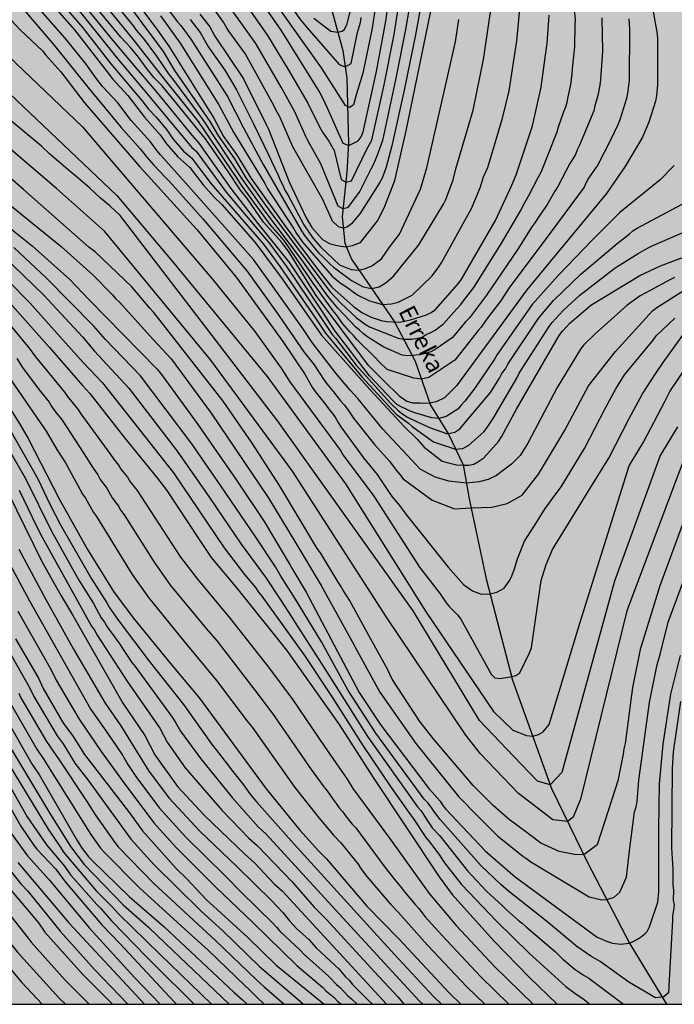
# Model space of a CAD drawing. Units: metres. Extents: x 589744 to 590094, y 4786040 to 4786290.
# Drawn here: x 589775 to 589832, y 4786040 to 4786126 of the extents above; entities that cross this region are included whole.
import ezdxf

# ---------------------------------------------------------------- set-up
doc = ezdxf.new("R2010")
doc.units = ezdxf.units.M
for name, color, linetype in [('010106', 9, 'Continuous'), ('020104', 34, 'Continuous'), ('050103', 4, 'Continuous'), ('050304', 5, 'Continuous'), ('990504', 63, 'Continuous')]:
    doc.layers.add(name, color=color, linetype=linetype)
doc.layers.add('020105', color=24, linetype='Continuous', lineweight=30)
doc.styles.add('ARIALI', font='ARIALI.TTF', dxfattribs={"height": 1})

msp = doc.modelspace()

# ---------------------------------------------------------------- hatches: boundary and pattern name
at = {"layer": '990504'}
msp.add_hatch(color=256, dxfattribs=at).paths.add_polyline_path([(589743.769, 4786040.298), (589743.775, 4786290.291), (590080.946, 4786290.283), (590074.703, 4786276.214), (590071.397, 4786254.971), (590069.622, 4786232.725), (590070.943, 4786212.1), (590075.356, 4786191.916), (590088.606, 4786160.827), (590093.762, 4786150.563), (590093.762, 4786147.867), (590093.328, 4786148.181), (590093.044, 4786148.309), (590091.232, 4786148.621), (590090.16, 4786148.869), (590089.808, 4786149.013), (590088.94, 4786149.529), (590088.088, 4786150.237), (590087.828, 4786150.509), (590087.392, 4786151.097), (590087.24, 4786151.421), (590087.136, 4786151.761), (590087.1, 4786152.097), (590087.1, 4786153.361), (590087.124, 4786154.437), (590087.496, 4786155.913), (590087.492, 4786156.205), (590087.424, 4786156.745), (590087.324, 4786156.977), (590087.156, 4786157.177), (590086.684, 4786157.497), (590086.104, 4786157.729), (590085.488, 4786157.853), (590080.628, 4786157.881), (590078.052, 4786158.357), (590076.668, 4786158.537), (590075.7, 4786158.541), (590075.404, 4786158.505), (590073.172, 4786157.593), (590072.94, 4786157.449), (590072.732, 4786157.293), (590072.224, 4786156.765), (590071.764, 4786155.901), (590071.604, 4786155.413), (590071.604, 4786154.917), (590071.764, 4786153.682), (590071.78, 4786152.118), (590071.948, 4786151.102), (590072.08, 4786149.83), (590072.084, 4786148.666), (590071.996, 4786147.546), (590071.808, 4786146.618), (590071.54, 4786145.982), (590071.188, 4786145.454), (590069.5, 4786143.638), (590068.884, 4786142.866), (590068.588, 4786142.314), (590068.508, 4786142.034), (590068.48, 4786141.726), (590068.484, 4786141.41), (590068.604, 4786140.394), (590068.988, 4786139.338), (590069.268, 4786138.71), (590069.608, 4786137.706), (590069.9, 4786136.558), (590070.12, 4786135.378), (590070.544, 4786134.358), (590071.656, 4786132.438), (590072.76, 4786130.146), (590073.848, 4786128.502), (590074.5, 4786127.754), (590076.216, 4786126.158), (590077.156, 4786125.018), (590077.604, 4786124.19), (590077.6, 4786123.498), (590077.503, 4786122.582), (590077.547, 4786122.134), (590077.627, 4786121.922), (590078.911, 4786119.842), (590079.587, 4786118.994), (590079.927, 4786118.286), (590079.979, 4786118.038), (590079.991, 4786117.462), (590079.911, 4786116.13), (590079.743, 4786115.454), (590079.311, 4786114.23), (590079.279, 4786113.882), (590079.367, 4786112.435), (590079.663, 4786110.111), (590079.663, 4786109.039), (590079.579, 4786108.319), (590079.471, 4786107.959), (590079.031, 4786106.971), (590078.491, 4786106.011), (590077.871, 4786105.183), (590077.159, 4786104.099), (590076.723, 4786103.047), (590076.515, 4786101.891), (590076.535, 4786100.575), (590076.615, 4786100.215), (590076.867, 4786099.675), (590077.099, 4786099.343), (590077.823, 4786098.495), (590078.439, 4786097.863), (590078.967, 4786097.631), (590079.787, 4786097.475), (590080.275, 4786097.547), (590080.779, 4786097.863), (590081.599, 4786098.539), (590082.779, 4786099.223), (590083.863, 4786099.751), (590084.183, 4786099.975), (590086.255, 4786102.091), (590087.203, 4786102.895), (590087.987, 4786103.475), (590088.927, 4786103.939), (590089.263, 4786104.007), (590089.595, 4786104.019), (590090.239, 4786103.971), (590090.779, 4786103.771), (590091.003, 4786103.639), (590091.655, 4786103.111), (590091.851, 4786102.907), (590092.195, 4786102.435), (590092.315, 4786102.171), (590092.699, 4786100.795), (590092.839, 4786100.535), (590093.415, 4786099.703), (590093.761, 4786099.275), (590093.76, 4786092.621), (590093.434, 4786092.291), (590092.734, 4786091.695), (590091.806, 4786091.023), (590091.27, 4786090.511), (590090.582, 4786089.579), (590090.306, 4786089.143), (590089.77, 4786088.087), (590089.594, 4786087.543), (590089.554, 4786087.275), (590089.55, 4786085.823), (590089.658, 4786084.787), (590089.902, 4786083.703), (590090.278, 4786082.523), (590091.486, 4786080.135), (590091.858, 4786079.579), (590092.058, 4786079.347), (590093.76, 4786077.826), (590093.76, 4786069.141), (590093.214, 4786068.931), (590092.174, 4786068.683), (590090.794, 4786068.644), (590089.678, 4786068.688), (590088.47, 4786068.916), (590087.294, 4786069.296), (590086.282, 4786069.84), (590085.334, 4786070.236), (590084.906, 4786070.364), (590084.466, 4786070.428), (590083.322, 4786070.392), (590083.098, 4786070.316), (590082.67, 4786070.06), (590081.894, 4786069.376), (590081.634, 4786068.98), (590081.562, 4786068.788), (590081.602, 4786067.788), (590082.09, 4786066.516), (590082.554, 4786065.484), (590083.246, 4786063.768), (590083.31, 4786063.516), (590083.346, 4786063.236), (590083.354, 4786061.888), (590083.25, 4786060.628), (590082.87, 4786059.2), (590082.506, 4786058.036), (590082.254, 4786057.436), (590081.618, 4786056.416), (590081.002, 4786055.76), (590079.258, 4786054.112), (590079.082, 4786053.884), (590078.466, 4786052.952), (590077.966, 4786052.048), (590077.822, 4786051.552), (590077.81, 4786051.296), (590077.958, 4786050.216), (590078.07, 4786049.964), (590078.378, 4786049.516), (590079.17, 4786048.548), (590080.05, 4786047.672), (590081.158, 4786047.08), (590081.746, 4786046.968), (590088.61, 4786046.944), (590089.574, 4786046.768), (590090.585, 4786046.524), (590091.577, 4786046.156), (590093.377, 4786045.368), (590093.759, 4786045.236), (590093.759, 4786040.29)])

# ---------------------------------------------------------------- linework, layer by layer
at = {"layer": '010106', "flags": 128}
msp.add_lwpolyline([(590093.759, 4786040.29), (590093.765, 4786290.283), (589743.775, 4786290.291), (589743.769, 4786040.298)], close=True, dxfattribs=at)
at = {"layer": '020104', "flags": 128}
for points, elevation in [([(589809.576, 4786132.14), (589808.422, 4786125.317), (589807.555, 4786120.936), (589806.407, 4786115.628), (589805.921, 4786114.28), (589805.623, 4786113.567), (589805.399, 4786113.142), (589804.414, 4786111.213), (589803.364, 4786109.782), (589802.948, 4786109.668), (589802.538, 4786109.908), (589801.037, 4786113.597), (589799.924, 4786115.593), (589799.717, 4786116.002), (589798.756, 4786118.145), (589797.555, 4786120.281), (589795.337, 4786124.09), (589792.513, 4786128.125)], 176), ([(589806.452, 4786131.862), (589805.5, 4786125.448), (589804.681, 4786121.518), (589804.106, 4786119.621), (589803.885, 4786118.75), (589803.553, 4786118.522), (589803.185, 4786118.695), (589801.091, 4786121.984), (589798.484, 4786125.626), (589795.354, 4786130.079)], 173), ([(589829.239, 4786131.249), (589830.385, 4786124.942), (589830.411, 4786124.451), (589830.401, 4786120.487), (589830.312, 4786119.537), (589830.227, 4786119.07), (589829.658, 4786117.248), (589829.104, 4786115.942), (589827.625, 4786113.44), (589825.946, 4786111.017), (589822.166, 4786106.444), (589819.014, 4786102.615), (589816.386, 4786099.05), (589812.863, 4786094.239), (589811.815, 4786093.185), (589811.105, 4786092.833), (589810.54, 4786092.728), (589810.013, 4786092.707), (589809.733, 4786092.735), (589809.453, 4786092.735), (589809.089, 4786092.735), (589808.529, 4786092.875), (589807.942, 4786093.268), (589806.459, 4786094.728), (589805.171, 4786096.02), (589800.61, 4786102.132), (589798.225, 4786105.939), (589797.647, 4786106.719), (589796.03, 4786108.505), (589794.614, 4786110.539), (589794.01, 4786111.301), (589792.943, 4786112.938), (589790.97, 4786115.793), (589787.18, 4786120.416), (589786.487, 4786121.098), (589785.88, 4786121.835), (589785.025, 4786123.023), (589784.413, 4786123.746), (589783.555, 4786124.66), (589780.768, 4786128.063)], 186), ([(589776.358, 4786130.013), (589780.251, 4786125.481), (589782.705, 4786122.34), (589785.411, 4786119.118), (589785.994, 4786118.364), (589786.653, 4786117.67), (589787.567, 4786116.583), (589788.114, 4786115.795), (589789.044, 4786114.724), (589789.73, 4786114.128), (589791.441, 4786111.851), (589796.028, 4786106.59), (589797.481, 4786104.627), (589800.611, 4786100.065), (589801.421, 4786098.844), (589804.612, 4786095.011), (589807.273, 4786092.118), (589807.614, 4786091.779), (589808.664, 4786090.976), (589809.004, 4786090.696), (589810.844, 4786089.346), (589812.785, 4786088.717), (589813.422, 4786088.78), (589813.933, 4786089.053), (589815.241, 4786090.214), (589815.543, 4786090.593), (589816.069, 4786091.379), (589818.123, 4786094.904), (589818.346, 4786095.349), (589820.944, 4786099.422), (589821.206, 4786099.761), (589822.174, 4786100.805), (589823.624, 4786102.149), (589826.706, 4786104.525), (589827.106, 4786104.754), (589828.722, 4786105.786), (589829.138, 4786106.006), (589829.534, 4786106.243), (589829.947, 4786106.445), (589836.272, 4786109.191)], 189), ([(589794.137, 4786130.188), (589797.533, 4786125.273), (589800.937, 4786119.801), (589801.168, 4786119.373), (589801.367, 4786118.924), (589801.589, 4786118.489), (589802.951, 4786115.414), (589803.456, 4786115.211), (589803.76, 4786115.363), (589804.273, 4786115.615), (589804.55, 4786115.975), (589804.722, 4786116.388), (589805.88, 4786121.665), (589806.698, 4786126.04), (589807.312, 4786130.448)], 174), ([(589825.558, 4786126.331), (589825.602, 4786123.428), (589825.429, 4786120.957), (589825.363, 4786120.48), (589825.204, 4786119.57), (589824.941, 4786118.677), (589824.841, 4786118.22), (589823.602, 4786115.228), (589823.408, 4786114.838), (589823.244, 4786114.426), (589823.026, 4786114.038), (589822.758, 4786113.649), (589821.711, 4786111.623), (589821.457, 4786111.227), (589820.748, 4786109.994), (589820.188, 4786109.211), (589819.711, 4786108.453), (589819.456, 4786108.101), (589818.205, 4786106.167), (589815.495, 4786102.158), (589813.988, 4786100.179), (589813.688, 4786099.857), (589812.501, 4786098.437), (589811.092, 4786097.466), (589810.63, 4786097.213), (589809.664, 4786096.946), (589808.992, 4786096.883), (589808.628, 4786096.848), (589808.124, 4786096.918), (589806.53, 4786097.619), (589805.033, 4786098.552), (589804.71, 4786098.798), (589804.41, 4786099.085), (589804.079, 4786099.353), (589802.521, 4786101.005), (589801.623, 4786102.056), (589799.351, 4786105.234), (589796.142, 4786109.495), (589794.149, 4786112.302), (589790.701, 4786117.529), (589790.419, 4786117.882), (589788.105, 4786121.031), (589787.804, 4786121.368), (589786.697, 4786123.007), (589785.537, 4786124.556), (589784.927, 4786125.278), (589784.661, 4786125.651), (589781.861, 4786129.127)], 184), ([(589790.475, 4786126.662), (589791.327, 4786125.548), (589791.781, 4786124.748), (589794.282, 4786121.013), (589796.253, 4786117.046), (589796.455, 4786116.628), (589798.263, 4786112.024), (589799.754, 4786108.888), (589800.233, 4786108.061), (589801.166, 4786107.017), (589801.782, 4786106.652), (589802.188, 4786106.54), (589802.762, 4786106.427), (589803.234, 4786106.37), (589803.784, 4786106.484), (589804.496, 4786106.752), (589805.99, 4786108.668), (589806.623, 4786109.92), (589807.488, 4786112.165), (589808.475, 4786116.472), (589811.164, 4786129.638)], 178), ([(589810.074, 4786129.232), (589809.277, 4786124.871), (589808.295, 4786120.044), (589807.232, 4786115.183), (589806.723, 4786113.304), (589806.382, 4786112.367), (589806.149, 4786111.95), (589804.442, 4786109.242), (589804.092, 4786108.835), (589803.714, 4786108.385), (589803.35, 4786108.119), (589802.975, 4786107.98), (589802.58, 4786108.119), (589802.048, 4786108.596), (589801.206, 4786110.494), (589798.59, 4786115.096), (589797.438, 4786117.715), (589797.203, 4786118.11), (589796.772, 4786118.966), (589794.421, 4786123.22), (589792.999, 4786125.168), (589792.748, 4786125.566), (589792.527, 4786125.969), (589791.424, 4786127.512)], 177), ([(589796.701, 4786129.799), (589799.245, 4786126.172), (589799.835, 4786125.465), (589802.636, 4786122.268), (589803.143, 4786122.072), (589803.658, 4786122.367), (589804.238, 4786125.072), (589804.474, 4786125.928), (589804.557, 4786126.364)], 172), ([(589833.158, 4786088.988), (589827.73, 4786074.627), (589823.682, 4786058.186), (589823.038, 4786056.613), (589822.557, 4786056.232), (589821.274, 4786056.389), (589818.279, 4786058.691), (589814.971, 4786062.149), (589813.683, 4786063.76), (589806.759, 4786074.069), (589798.548, 4786086.796), (589791.423, 4786096.468), (589782.151, 4786107.727), (589777.949, 4786111.446), (589771.286, 4786117.115), (589764.72, 4786122.409), (589761.335, 4786125.333), (589757.744, 4786128.734)], 197), ([(589767.946, 4786128.547), (589780.231, 4786116.819), (589781.194, 4786115.712), (589791.529, 4786103.585), (589795.272, 4786098.991), (589797.549, 4786095.785), (589798.312, 4786094.589), (589802.734, 4786088.605), (589802.987, 4786088.187), (589805.65, 4786084.611), (589809.637, 4786078.426), (589811.429, 4786076.105), (589811.976, 4786075.319), (589812.268, 4786074.969), (589812.943, 4786074.258), (589813.247, 4786073.875), (589815.904, 4786069.086), (589816.201, 4786068.768), (589816.622, 4786068.709), (589817.581, 4786068.863), (589818.042, 4786068.964), (589818.395, 4786069.21), (589819.248, 4786070.937), (589819.41, 4786071.389), (589820.243, 4786077.247), (589820.705, 4786078.655), (589821.25, 4786079.966), (589824.601, 4786085.413), (589826.168, 4786087.92), (589827.932, 4786091.401), (589829.102, 4786093.543), (589830.246, 4786095.29), (589830.902, 4786096.29), (589832.634, 4786098.646)], 194), ([(589771.483, 4786128.817), (589774.773, 4786125.298), (589776.722, 4786123.473), (589777.006, 4786123.087), (589778.315, 4786121.643), (589780.385, 4786118.941), (589785.228, 4786113.358), (589785.894, 4786112.622), (589790.186, 4786107.865), (589793.636, 4786103.731), (589797.72, 4786098.095), (589799.621, 4786095.255), (589800.268, 4786094.112), (589800.537, 4786093.736), (589801.454, 4786092.595), (589801.722, 4786092.209), (589802.035, 4786091.829), (589802.314, 4786091.441), (589802.543, 4786091.04), (589802.784, 4786090.669), (589804.759, 4786087.965), (589805.954, 4786086.494), (589806.977, 4786084.931), (589807.254, 4786084.546), (589807.894, 4786083.811), (589808.452, 4786083.047), (589812.139, 4786078.437), (589813.464, 4786076.924), (589814.248, 4786076.362), (589815.032, 4786076.054), (589815.805, 4786076.087), (589816.375, 4786076.243), (589817.019, 4786076.58), (589817.523, 4786077.282), (589817.691, 4786077.675), (589817.887, 4786078.18), (589818.195, 4786079.135), (589818.811, 4786080.686), (589819.835, 4786082.332), (589820.591, 4786083.538), (589820.888, 4786083.92), (589821.15, 4786084.308), (589822.003, 4786085.434), (589824.046, 4786088.775), (589825.839, 4786092.253), (589826.767, 4786093.986), (589827.52, 4786095.198), (589830.025, 4786098.221), (589830.291, 4786098.598), (589831.931, 4786100.131)], 193), ([(589831.901, 4786103.677), (589831.475, 4786103.5), (589829.774, 4786102.548), (589828.905, 4786102.084), (589827.771, 4786101.274), (589824.951, 4786098.761), (589823.978, 4786097.803), (589823.689, 4786097.44), (589821.663, 4786094.083), (589819.097, 4786089.239), (589818.417, 4786088.154), (589817.663, 4786087.403), (589816.964, 4786086.898), (589816.348, 4786086.421), (589815.62, 4786086.056), (589814.836, 4786085.859), (589813.731, 4786085.755), (589812.204, 4786085.915), (589811.001, 4786086.28), (589809.684, 4786086.981), (589809.381, 4786087.32), (589806.445, 4786090.458), (589804.243, 4786093.15), (589803.584, 4786093.855), (589802.341, 4786095.357), (589800.256, 4786098.009), (589799.442, 4786099.236), (589796.869, 4786102.878), (589795.144, 4786105.266), (589789.911, 4786111.158), (589788.029, 4786113.288), (589787.025, 4786114.382), (589786.706, 4786114.761), (589786.142, 4786115.526), (589784.482, 4786117.375), (589783.296, 4786118.934), (589781.971, 4786120.363), (589781.387, 4786121.096), (589780.547, 4786122.296), (589778.704, 4786124.562), (589775.477, 4786128.265)], 191), ([(589831.879, 4786113.449), (589830.635, 4786112.205), (589827.116, 4786109.347), (589824.737, 4786106.982), (589821.733, 4786103.875), (589819.466, 4786101.334), (589816.409, 4786096.965), (589816.172, 4786096.568), (589814.456, 4786094.027), (589813.586, 4786092.91), (589813.269, 4786092.564), (589812.978, 4786092.206), (589811.959, 4786091.577), (589811.32, 4786091.398), (589810.727, 4786091.45), (589809.313, 4786091.857), (589808.823, 4786092.026), (589808.459, 4786092.194), (589808.04, 4786092.405), (589807.669, 4786092.615), (589807.316, 4786092.95), (589805.285, 4786095.099), (589802.282, 4786099.003), (589801.19, 4786100.659), (589798.329, 4786104.979), (589795.553, 4786108.401), (589793.197, 4786111.449), (589790.405, 4786115.416), (589789.8, 4786116.104), (589786.636, 4786119.938), (589784.759, 4786122.163), (589782.887, 4786124.37), (589779.784, 4786128.208)], 187), ([(589784.283, 4786128.576), (589786.627, 4786125.459), (589787.746, 4786123.872), (589791.672, 4786117.581), (589792.523, 4786115.984), (589793.665, 4786114.417), (589794.932, 4786112.318), (589798.091, 4786107.922), (589800.769, 4786104.394), (589801.992, 4786102.857), (589803.839, 4786101.198), (589804.597, 4786100.636), (589805.412, 4786100.219), (589806.292, 4786099.933), (589806.764, 4786099.855), (589807.904, 4786099.802), (589808.857, 4786099.996), (589810.261, 4786100.439), (589810.66, 4786100.631), (589811.032, 4786100.906), (589812.987, 4786103.106), (589813.276, 4786103.491), (589816.273, 4786108.65), (589817.702, 4786111.759), (589818.088, 4786112.641), (589819.487, 4786116.916), (589820.258, 4786120.306), (589820.723, 4786123.724), (589820.768, 4786124.109), (589820.942, 4786126.578)], 182), ([(589774.815, 4786127.387), (589777.727, 4786123.98), (589780.789, 4786120.144), (589783.597, 4786116.777), (589785.268, 4786114.92), (589785.835, 4786114.194), (589786.46, 4786113.502), (589787.468, 4786112.403), (589787.819, 4786112.076), (589790.728, 4786108.8), (589794.565, 4786104.273), (589797.086, 4786100.757), (589799.531, 4786097.216), (589800.43, 4786096.068), (589801.305, 4786094.735), (589801.547, 4786094.409), (589802.142, 4786093.705), (589802.736, 4786092.921), (589803.068, 4786092.58), (589803.35, 4786092.217), (589803.873, 4786091.427), (589805.698, 4786089.119), (589807.006, 4786087.67), (589807.6, 4786086.891), (589807.916, 4786086.517), (589808.198, 4786086.137), (589810.749, 4786084.259), (589812.68, 4786083.501), (589814.144, 4786083.597), (589815.956, 4786083.669), (589817.299, 4786083.978), (589818.587, 4786084.694), (589820.018, 4786086.523), (589822.283, 4786090.313), (589824.397, 4786094.25), (589826.731, 4786097.239), (589829.972, 4786100.797), (589830.363, 4786101.062), (589833.064, 4786102.801)], 192), ([(589779.217, 4786127.818), (589783.222, 4786122.84), (589786.024, 4786119.528), (589789.147, 4786115.746), (589789.775, 4786115.035), (589790.135, 4786114.723), (589792.753, 4786111.139), (589796.566, 4786106.634), (589798.028, 4786104.638), (589800.901, 4786100.362), (589801.999, 4786098.716), (589802.3, 4786098.387), (589804.11, 4786096.052), (589807.091, 4786092.727), (589807.798, 4786092.073), (589808.188, 4786091.781), (589808.59, 4786091.521), (589809.429, 4786091.099), (589810.598, 4786090.564), (589811.986, 4786090.079), (589812.162, 4786090.071), (589812.722, 4786090.191), (589813.163, 4786090.499), (589815.84, 4786093.662), (589816.608, 4786094.91), (589816.823, 4786095.307), (589817.148, 4786095.736), (589817.346, 4786096.132), (589819.832, 4786099.822), (589820.087, 4786100.207), (589821.328, 4786101.673), (589823.716, 4786103.989), (589826.891, 4786106.659), (589827.942, 4786107.474), (589828.257, 4786107.756), (589828.622, 4786108.002), (589832.935, 4786110.304)], 188), ([(589787.033, 4786126.503), (589788.736, 4786124.129), (589792.132, 4786118.76), (589793.393, 4786116.358), (589796.126, 4786111.877), (589796.331, 4786111.493), (589798.673, 4786107.939), (589798.909, 4786107.543), (589799.46, 4786106.747), (589802.005, 4786103.817), (589802.713, 4786103.235), (589803.474, 4786102.727), (589803.853, 4786102.426), (589804.251, 4786102.161), (589805.282, 4786101.648), (589805.884, 4786101.48), (589806.412, 4786101.341), (589807.186, 4786101.396), (589807.788, 4786101.55), (589808.992, 4786102.154), (589810.728, 4786103.848), (589811.327, 4786104.618), (589811.588, 4786105.014), (589814.202, 4786109.771), (589814.952, 4786111.587), (589815.233, 4786112.46), (589815.59, 4786113.293), (589816.895, 4786117.576), (589817.467, 4786119.984), (589818.125, 4786124.347), (589818.442, 4786127.709)], 181), ([(589800.413, 4786126.317), (589801.894, 4786125.181), (589802.509, 4786125.079), (589802.888, 4786125.181), (589803.084, 4786125.35), (589803.294, 4786125.729), (589803.762, 4786127.535)], 171), ([(589784.686, 4786126.892), (589785.799, 4786125.34), (589786.101, 4786124.975), (589787.247, 4786123.393), (589788.265, 4786121.741), (589791.334, 4786117.307), (589792.092, 4786116.025), (589793.497, 4786114.035), (589794.475, 4786112.394), (589796.559, 4786109.486), (589798.291, 4786107.167), (589801.813, 4786102.458), (589802.773, 4786101.438), (589804.135, 4786100.183), (589804.889, 4786099.624), (589805.285, 4786099.38), (589807.774, 4786098.385), (589808.245, 4786098.319), (589808.992, 4786098.315), (589809.468, 4786098.413), (589809.81, 4786098.469), (589810.206, 4786098.723), (589810.625, 4786098.892), (589811, 4786099.103), (589811.723, 4786099.655), (589812.62, 4786100.66), (589813.249, 4786101.336), (589813.482, 4786101.667), (589814.393, 4786102.818), (589816.779, 4786106.613), (589818.508, 4786109.587), (589818.704, 4786110.02), (589819.183, 4786110.83), (589820.029, 4786112.484), (589820.259, 4786112.887), (589821.652, 4786116.385), (589821.776, 4786116.831), (589822.246, 4786118.181), (589822.414, 4786118.58), (589822.525, 4786118.999), (589822.6, 4786119.451), (589822.839, 4786120.528), (589822.964, 4786121.44), (589822.999, 4786121.912), (589823.19, 4786123.811), (589823.223, 4786125.684), (589823.266, 4786126.177), (589823.171, 4786127.109)], 183), ([(589789.606, 4786126.203), (589790.49, 4786125.05), (589791.217, 4786123.792), (589792.657, 4786121.77), (589793.663, 4786120.073), (589795.132, 4786117.105), (589796.521, 4786114.271), (589796.705, 4786113.837), (589797.296, 4786112.613), (589797.488, 4786112.167), (589797.711, 4786111.757), (589797.894, 4786111.321), (589798.148, 4786110.903), (589799.55, 4786108.289), (589800.082, 4786107.464), (589800.374, 4786107.071), (589801.015, 4786106.332), (589802.65, 4786104.799), (589803.658, 4786104.378), (589804.348, 4786104.324), (589804.918, 4786104.476), (589805.478, 4786104.715), (589806.331, 4786105.332), (589807.022, 4786106.327), (589807.877, 4786107.477), (589809.722, 4786111.389), (589810.286, 4786113.243), (589812.783, 4786124.257), (589813.076, 4786126.199)], 179), ([(589832.15, 4786090.668), (589830.636, 4786088.156), (589826.652, 4786077.189), (589822.058, 4786060.515), (589821.05, 4786059.448), (589819.944, 4786059.757), (589817.847, 4786061.938), (589814.881, 4786065.041), (589809.084, 4786074.617), (589797.275, 4786091.15), (589783.521, 4786109.109), (589782.601, 4786109.945), (589781.805, 4786110.623), (589780.829, 4786111.517), (589779.825, 4786112.377), (589778.981, 4786113.075), (589778.147, 4786113.769), (589777.379, 4786114.459), (589776.629, 4786115.147), (589767.145, 4786122.991)], 196), ([(589765.655, 4786116.694), (589778.35, 4786106.405), (589781.135, 4786103.934), (589782.829, 4786102.181), (589783.094, 4786101.869), (589783.451, 4786101.535), (589786.417, 4786098.254), (589787.951, 4786096.593), (589791.437, 4786091.864), (589796.413, 4786084.489), (589798.74, 4786080.676), (589801.047, 4786076.829), (589803.932, 4786071.629), (589804.049, 4786071.377), (589806.18, 4786067.512), (589809.318, 4786063.052), (589813.043, 4786058.428), (589814.777, 4786056.641), (589816.456, 4786054.993), (589818.646, 4786053.211), (589819.003, 4786052.986), (589819.36, 4786052.705), (589824.438, 4786049.651), (589825.544, 4786049.398), (589825.98, 4786049.42), (589826.622, 4786049.637), (589827.112, 4786050.058), (589827.696, 4786051.375), (589827.974, 4786053.684), (589828.406, 4786057.076), (589828.554, 4786057.513), (589828.647, 4786057.97), (589828.774, 4786059.845), (589829.718, 4786066.626), (589830.385, 4786069.931), (589830.635, 4786070.807), (589831.339, 4786073.622), (589837.586, 4786090.451)], 199), ([(589835.4, 4786089.729), (589830.609, 4786076.782), (589828.891, 4786071.227), (589828.22, 4786067.92), (589827.587, 4786063.054), (589827.48, 4786062.585), (589827.422, 4786062.11), (589826.934, 4786059.777), (589826.435, 4786058.167), (589825.138, 4786054.206), (589823.974, 4786053.321), (589823.178, 4786053.364), (589821.834, 4786053.616), (589820.23, 4786054.349), (589819.266, 4786055.062), (589817.886, 4786056.105), (589817.501, 4786056.369), (589816.079, 4786057.625), (589814.316, 4786059.374), (589810.842, 4786063.469), (589809.665, 4786064.97), (589807.264, 4786068.657), (589806.847, 4786069.518), (589805.396, 4786072.137), (589803.522, 4786075.542), (589802.993, 4786076.36), (589802.781, 4786076.754), (589802.533, 4786077.115), (589800.99, 4786079.668), (589800.717, 4786080.037), (589797.428, 4786085.542), (589795.03, 4786089.252), (589792.51, 4786092.912), (589786.961, 4786099.955), (589786.418, 4786100.665), (589786.104, 4786101.024), (589784.516, 4786102.886), (589781.338, 4786105.933), (589780.781, 4786106.346), (589775.07, 4786111.376), (589773.07, 4786113.112)], 198), ([(589743.771, 4786111.206), (589749.841, 4786107.767), (589755.427, 4786104.873), (589761.579, 4786100.056), (589765.064, 4786096.587), (589768.015, 4786093.239), (589769.243, 4786091.711), (589771.688, 4786088.565), (589772.953, 4786086.455), (589776.677, 4786078.912), (589778.349, 4786075.931), (589779.353, 4786074.276), (589783.751, 4786066.554), (589785.674, 4786063.744), (589786.54, 4786062.063), (589788.509, 4786059.288), (589790.843, 4786056.784), (589794.402, 4786053.396), (589795.257, 4786052.611), (589796.947, 4786050.809), (589797.678, 4786050.149), (589798.649, 4786049.118), (589806.761, 4786040.296)], 212), ([(589832.406, 4786066.694), (589831.791, 4786062.3), (589831.683, 4786060.85), (589831.646, 4786053.927), (589831.741, 4786052.077), (589831.751, 4786050.681), (589831.797, 4786050.253), (589831.775, 4786049.37), (589831.855, 4786048.962), (589831.81, 4786048.496), (589831.728, 4786048.013), (589831.728, 4786047.587), (589831.416, 4786042.429), (589831.366, 4786041.28), (589830.958, 4786040.931), (589830.233, 4786040.858), (589827.914, 4786042.236), (589825.412, 4786044.027), (589824.592, 4786044.477), (589823.373, 4786045.328), (589820.708, 4786047.552), (589817.399, 4786050.174), (589816.745, 4786050.755), (589815.015, 4786052.357), (589811.433, 4786056.397), (589810.879, 4786057.135), (589810.667, 4786057.5), (589810.37, 4786057.854), (589810.049, 4786058.197), (589805.825, 4786063.94), (589803.407, 4786067.657), (589801.074, 4786071.897), (589798.807, 4786075.618), (589797.533, 4786077.624), (589797.063, 4786078.46), (589795.342, 4786081.026), (589792.304, 4786085.525), (589789.774, 4786089.178), (589785.294, 4786095.101), (589782.227, 4786098.291), (589781.21, 4786099.456), (589777.061, 4786103.671), (589774.231, 4786106.317)], 201), ([(589771.746, 4786105.368), (589775.613, 4786101.494), (589778.253, 4786098.555), (589780.289, 4786096.266), (589781.959, 4786094.497), (589788.164, 4786086.662), (589792.578, 4786080.112), (589794.366, 4786077.797), (589795.312, 4786076.651), (589795.569, 4786076.256), (589795.874, 4786075.904), (589799.594, 4786070.707), (589802.003, 4786067.069), (589804.687, 4786062.87), (589807.158, 4786059.208), (589808.861, 4786056.809), (589809.124, 4786056.477), (589810.184, 4786054.837), (589810.5, 4786054.472), (589811.319, 4786053.388), (589811.821, 4786052.638), (589813.289, 4786050.733), (589816.379, 4786047.519), (589819.217, 4786044.752), (589822.403, 4786041.83), (589823.186, 4786041.248), (589823.998, 4786040.7), (589824.501, 4786040.296)], 203), ([(589773.288, 4786105.576), (589776.835, 4786102.143), (589780.214, 4786098.524), (589781.258, 4786097.279), (589784.25, 4786094.025), (589788.488, 4786088.541), (589791.301, 4786084.508), (589794.076, 4786080.43), (589796.188, 4786077.556), (589797.516, 4786075.576), (589798.514, 4786074.012), (589798.744, 4786073.611), (589801.366, 4786069.542), (589805.088, 4786063.651), (589806.815, 4786061.247), (589809.455, 4786057.503), (589809.74, 4786057.198), (589809.982, 4786056.839), (589810.21, 4786056.459), (589810.738, 4786055.682), (589811.402, 4786054.979), (589813.83, 4786051.924), (589815.492, 4786050.168), (589816.893, 4786048.889), (589817.206, 4786048.569), (589818.259, 4786047.644), (589818.624, 4786047.346), (589818.951, 4786047.034), (589821.496, 4786044.868), (589822.158, 4786044.222), (589823.231, 4786043.34), (589824.004, 4786042.806), (589824.406, 4786042.571), (589827.444, 4786040.296)], 202), ([(589773.392, 4786102.025), (589777.333, 4786097.585), (589780.221, 4786094.274), (589780.863, 4786093.565), (589783.912, 4786089.667), (589786.709, 4786086.258), (589787.596, 4786085.097), (589790.333, 4786080.924), (589791.458, 4786079.274), (589793.704, 4786076.583), (589798.038, 4786071.193), (589802.631, 4786064.71), (589805.595, 4786060.086), (589811.35, 4786051.418), (589812.492, 4786049.863), (589816.113, 4786045.833), (589819.24, 4786042.639), (589821.664, 4786040.296)], 204), ([(589743.77, 4786099.195), (589745.534, 4786098.194), (589745.851, 4786098.003), (589750.052, 4786095.406), (589753.682, 4786093.05), (589757.497, 4786090.015), (589761.477, 4786086.406), (589763.763, 4786083.376), (589764.982, 4786081.831), (589767.635, 4786077.655), (589770.774, 4786071.979), (589776.247, 4786062.554), (589776.79, 4786061.732), (589780.953, 4786055.089), (589781.801, 4786053.922), (589782.107, 4786053.549), (589785.196, 4786050.445), (589789.195, 4786046.805), (589791.19, 4786044.999), (589794.408, 4786041.902), (589794.782, 4786041.588), (589795.437, 4786040.92), (589796.091, 4786040.297)], 219), ([(589774.502, 4786096.614), (589774.997, 4786095.829), (589776.445, 4786093.903), (589777.323, 4786092.805), (589777.557, 4786092.407), (589777.832, 4786092.013), (589778.438, 4786091.24), (589780.344, 4786088.344), (589781.082, 4786087.148), (589781.561, 4786086.469), (589781.773, 4786086.075), (589782.33, 4786085.315), (589782.797, 4786084.483), (589783.351, 4786083.744), (589783.578, 4786083.36), (589783.851, 4786082.987), (589786.481, 4786078.848), (589787.889, 4786076.834), (589791.017, 4786073.07), (589791.967, 4786071.979), (589795.27, 4786067.685), (589796.803, 4786065.657), (589800.172, 4786060.782), (589801.298, 4786059.254), (589801.574, 4786058.911), (589802.091, 4786058.143), (589802.365, 4786057.794), (589802.62, 4786057.422), (589802.906, 4786057.101), (589803.173, 4786056.728), (589803.756, 4786056.008), (589804.083, 4786055.697), (589806.616, 4786052.249), (589807.489, 4786051.162), (589808.075, 4786050.451), (589808.334, 4786050.09), (589809.257, 4786048.993), (589809.582, 4786048.655), (589810.14, 4786047.933), (589811.576, 4786046.313), (589814.993, 4786042.699), (589817.426, 4786040.296)], 206), ([(589743.77, 4786095.914), (589749.232, 4786092.556), (589754.886, 4786088.602), (589756.398, 4786087.333), (589758.355, 4786085.587), (589759.758, 4786084.215), (589761.525, 4786081.9), (589763.044, 4786079.987), (589764.606, 4786077.56), (589766.259, 4786075.185), (589766.952, 4786074.033), (589768.918, 4786070.766), (589773.556, 4786063.275), (589774.032, 4786062.53), (589777.332, 4786056.998), (589779.163, 4786054.045), (589780.356, 4786052.5), (589783.784, 4786048.977), (589785.973, 4786047.022), (589787.46, 4786045.59), (589793.014, 4786040.297)], 221), ([(589771.329, 4786096.305), (589774.75, 4786090.907), (589775.492, 4786089.659), (589778.22, 4786084.317), (589780.658, 4786079.977), (589782.972, 4786076.219), (589784.762, 4786073.867), (589787.884, 4786070.041), (589790.432, 4786066.983), (589796.253, 4786059.076), (589799.183, 4786055.491), (589800.813, 4786053.682), (589801.512, 4786052.99), (589805.052, 4786048.856), (589807.833, 4786046.005), (589812.216, 4786041.286), (589813.232, 4786040.296)], 208), ([(589774.035, 4786094.667), (589776.529, 4786091.046), (589777.061, 4786090.288), (589777.986, 4786088.684), (589778.73, 4786087.531), (589779.77, 4786085.61), (589780.216, 4786084.782), (589780.475, 4786084.438), (589781.175, 4786083.188), (589781.428, 4786082.836), (589784.56, 4786077.776), (589785.988, 4786075.768), (589789.104, 4786071.944), (589791.915, 4786068.531), (589794.601, 4786064.98), (589795.03, 4786064.458), (589798.762, 4786059.206), (589800.872, 4786056.533), (589802.123, 4786055.031), (589802.762, 4786054.376), (589804.272, 4786052.508), (589804.5, 4786052.163), (589805.048, 4786051.44), (589806.233, 4786050.036), (589807.098, 4786049.039), (589807.763, 4786048.336), (589810.329, 4786045.461), (589813.75, 4786041.851), (589815.348, 4786040.296)], 207), ([(589743.77, 4786091.403), (589744.522, 4786090.906), (589745.752, 4786090.097), (589748.919, 4786087.667), (589749.702, 4786087.151), (589750.405, 4786086.555), (589751.536, 4786085.671), (589754.774, 4786082.564), (589757.825, 4786079.323), (589757.885, 4786079.251), (589759.421, 4786077.311), (589759.974, 4786076.482), (589763.083, 4786072.588), (589766.402, 4786068.301), (589772.124, 4786060.562), (589774.85, 4786055.822), (589775.946, 4786054.21), (589776.248, 4786053.837), (589777.89, 4786052.087), (589778.736, 4786050.949), (589781.916, 4786047.221), (589783.517, 4786045.56), (589788.213, 4786040.498), (589788.422, 4786040.297)], 224), ([(589773.652, 4786090.851), (589776.318, 4786086.133), (589777.358, 4786083.912), (589778.313, 4786082.101), (589781.003, 4786077.418), (589782.341, 4786075.316), (589782.543, 4786074.93), (589783.37, 4786073.769), (589786.048, 4786070.22), (589789.038, 4786066.455), (589791.527, 4786062.921), (589791.896, 4786062.482), (589792.8, 4786061.337), (589793.33, 4786060.587), (589794.269, 4786059.429), (589794.825, 4786058.664), (589795.398, 4786057.953), (589798.683, 4786054.255), (589805.658, 4786046.598), (589807.463, 4786044.622), (589810.869, 4786040.984), (589811.552, 4786040.296)], 209), ([(589774.691, 4786085.139), (589776.202, 4786081.998), (589776.691, 4786081.045), (589781.016, 4786073.271), (589781.257, 4786072.929), (589781.489, 4786072.501), (589784.141, 4786068.428), (589786.959, 4786064.392), (589787.622, 4786063.147), (589789.174, 4786060.929), (589792.373, 4786057.22), (589794.752, 4786054.769), (589795.461, 4786054.146), (589798.522, 4786050.968), (589800.45, 4786048.761), (589801.49, 4786047.731), (589805.694, 4786043.112), (589807.748, 4786040.932), (589808.276, 4786040.296)], 211), ([(589743.77, 4786083.018), (589744.317, 4786082.511), (589748.177, 4786078.718), (589751.486, 4786075.064), (589752.735, 4786073.602), (589753.047, 4786073.284), (589753.343, 4786072.945), (589754.823, 4786071.024), (589758.886, 4786064.303), (589764.151, 4786056.093), (589764.662, 4786055.253), (589766.009, 4786053.316), (589766.282, 4786052.956), (589767.098, 4786051.727), (589770.131, 4786047.885), (589774.893, 4786042.219), (589776.709, 4786040.297)], 231), ([(589773.47, 4786079.452), (589775.587, 4786075.482), (589780.953, 4786066.002), (589782.343, 4786064.017), (589783.699, 4786062.028), (589784.176, 4786061.201), (589784.885, 4786060.161), (589786.945, 4786057.395), (589789.236, 4786054.863), (589792.722, 4786051.448), (589794.046, 4786050.097), (589796.84, 4786047.373), (589797.143, 4786047.005), (589797.473, 4786046.652), (589799.247, 4786044.982), (589799.564, 4786044.638), (589801.364, 4786043.033), (589801.72, 4786042.73), (589802.396, 4786042.023), (589802.737, 4786041.73), (589803.365, 4786041.065), (589803.696, 4786040.763), (589804.19, 4786040.296)], 214), ([(589774.675, 4786079.984), (589777.033, 4786075.595), (589779.438, 4786071.27), (589782.188, 4786066.551), (589783.557, 4786064.571), (589786.004, 4786060.636), (589787.784, 4786058.263), (589790.465, 4786055.395), (589793.7, 4786052.314), (589796.745, 4786049.309), (589797.713, 4786048.288), (589798.279, 4786047.56), (589798.942, 4786046.883), (589799.983, 4786045.942), (589800.628, 4786045.217), (589802.276, 4786043.667), (589802.584, 4786043.384), (589803.177, 4786042.696), (589803.486, 4786042.398), (589803.799, 4786042.024), (589804.798, 4786040.992), (589805.136, 4786040.694), (589805.526, 4786040.296)], 213), ([(589772.639, 4786073.115), (589775.104, 4786068.81), (589775.567, 4786067.981), (589775.982, 4786067.14), (589778.014, 4786063.724), (589778.539, 4786063.015), (589779.562, 4786061.339), (589780.688, 4786059.862), (589784.458, 4786054.657), (589786.438, 4786052.498), (589790.567, 4786048.415), (589792.468, 4786046.701), (589795.673, 4786043.588), (589799.041, 4786040.7), (589799.504, 4786040.297)], 217), ([(589774.382, 4786072.17), (589776.37, 4786068.754), (589776.779, 4786067.845), (589778.509, 4786064.866), (589778.781, 4786064.473), (589779.356, 4786063.731), (589780.402, 4786062.067), (589784.321, 4786056.991), (589785.452, 4786055.437), (589788.396, 4786052.144), (589789.337, 4786051.235), (589791.027, 4786049.421), (589794.647, 4786046.119), (589797.119, 4786043.709), (589800.211, 4786041.206), (589801.315, 4786040.297)], 216), ([(589774.652, 4786067.444), (589774.847, 4786067.024), (589777.069, 4786063.225), (589777.665, 4786062.374), (589778.177, 4786061.606), (589780.597, 4786057.988), (589781.359, 4786056.777), (589783.034, 4786054.395), (589783.341, 4786054.024), (589786.447, 4786050.841), (589791.829, 4786045.85), (589795.419, 4786042.413), (589795.77, 4786042.111), (589796.067, 4786041.804), (589797.81, 4786040.297)], 218), ([(589772.7, 4786061.334), (589775.385, 4786056.647), (589777.065, 4786054.188), (589778.642, 4786052.33), (589779.173, 4786051.583), (589781.48, 4786048.995), (589781.798, 4786048.679), (589782.741, 4786047.569), (589785.808, 4786044.429), (589786.495, 4786043.734), (589789.969, 4786040.297)], 223), ([(589773.366, 4786061.933), (589777.231, 4786055.554), (589778.33, 4786053.951), (589778.555, 4786053.569), (589781.427, 4786050.189), (589782.766, 4786048.856), (589783.387, 4786048.141), (589786.978, 4786044.662), (589791.467, 4786040.297)], 222), ([(589772.046, 4786054.251), (589774.834, 4786050.808), (589775.463, 4786050.155), (589778.267, 4786046.667), (589781.26, 4786043.339), (589784.184, 4786040.297)], 227), ([(589774.566, 4786052.67), (589779.03, 4786047.395), (589785.625, 4786040.297)], 226), ([(589773.519, 4786050.768), (589776.39, 4786047.383), (589776.931, 4786046.594), (589780.26, 4786042.89), (589782.849, 4786040.297)], 228), ([(589773.977, 4786047.988), (589775.487, 4786046.063), (589775.732, 4786045.704), (589778.705, 4786042.386), (589780.801, 4786040.297)], 229)]:
    msp.add_lwpolyline(points, dxfattribs=dict(at, elevation=elevation))
at = {"layer": '020105', "flags": 128}
for points, elevation in [([(589762.776, 4786130.276), (589783.207, 4786110.847), (589788.047, 4786105.118), (589796.329, 4786095.056), (589803.19, 4786085.705), (589810.171, 4786074.578), (589816.086, 4786065.818), (589817.774, 4786064.217), (589818.965, 4786063.749), (589819.518, 4786063.687), (589820.029, 4786063.82), (589820.421, 4786064.058), (589820.955, 4786064.702), (589823.659, 4786073.631), (589827.942, 4786087.266), (589828.69, 4786088.508), (589829.195, 4786089.329), (589831.07, 4786092.932), (589831.491, 4786093.741), (589833.674, 4786096.977)], 195), ([(589793.246, 4786129.272), (589796.359, 4786124.803), (589798.175, 4786121.837), (589799.887, 4786118.89), (589800.929, 4786116.785), (589801.179, 4786116.37), (589801.727, 4786115.579), (589802.201, 4786114.759), (589802.804, 4786112.237), (589803.207, 4786111.999), (589803.7, 4786112.125), (589805.028, 4786114.872), (589805.461, 4786115.663), (589806.557, 4786120.491), (589807.431, 4786124.883), (589808.278, 4786130.314)], 175), ([(589785.857, 4786129.5), (589788.524, 4786125.995), (589788.818, 4786125.665), (589789.687, 4786124.467), (589792.867, 4786119.468), (589794.262, 4786116.732), (589795.978, 4786113.554), (589799.336, 4786107.76), (589799.604, 4786107.356), (589800.515, 4786106.189), (589800.837, 4786105.824), (589801.188, 4786105.496), (589801.807, 4786104.871), (589802.125, 4786104.597), (589802.446, 4786104.351), (589803.701, 4786103.431), (589804.708, 4786102.87), (589805.449, 4786102.733), (589806.122, 4786102.87), (589806.738, 4786103.249), (589807.365, 4786103.794), (589809.576, 4786106.544), (589811.727, 4786110.099), (589811.93, 4786110.499), (589812.574, 4786112.221), (589812.821, 4786113.162), (589814.334, 4786118.298), (589815.218, 4786122.698), (589815.853, 4786127.053)], 180), ([(589776.277, 4786129.003), (589779.533, 4786125.294), (589782.249, 4786121.788), (589782.845, 4786121.013), (589784.173, 4786119.58), (589785.628, 4786117.664), (589787.013, 4786116.138), (589787.538, 4786115.342), (589788.528, 4786114.225), (589789.58, 4786113.272), (589790.74, 4786111.769), (589791.713, 4786110.696), (589792.385, 4786110.063), (589795.296, 4786106.753), (589797.659, 4786103.574), (589801.077, 4786098.662), (589805.321, 4786093.878), (589808.357, 4786090.628), (589809.389, 4786089.622), (589810.05, 4786088.898), (589811.612, 4786087.671), (589812.064, 4786087.551), (589812.876, 4786087.34), (589813.449, 4786087.329), (589813.94, 4786087.312), (589814.388, 4786087.411), (589814.738, 4786087.607), (589815.253, 4786087.95), (589816.52, 4786089.397), (589816.793, 4786089.801), (589818.097, 4786092.216), (589821.815, 4786098.637), (589822.111, 4786099.011), (589822.766, 4786099.695), (589824.588, 4786101.282), (589828.859, 4786103.878), (589830.666, 4786104.694), (589838.528, 4786107.682)], 190), ([(589827.896, 4786126.251), (589827.978, 4786125.345), (589827.936, 4786120.86), (589827.887, 4786120.431), (589827.805, 4786119.772), (589827.705, 4786119.3), (589827.133, 4786117.437), (589826.954, 4786116.999), (589826.316, 4786115.68), (589825.208, 4786113.529), (589824.391, 4786112.366), (589824.178, 4786111.966), (589824.003, 4786111.573), (589820.514, 4786106.859), (589817.515, 4786102.89), (589816.714, 4786101.635), (589815.536, 4786100.118), (589815.019, 4786099.358), (589814.757, 4786099.054), (589813.922, 4786098.002), (589812.715, 4786096.485), (589810.447, 4786094.967), (589809.797, 4786094.833), (589809.132, 4786094.911), (589806.817, 4786095.668), (589806.089, 4786096.351), (589805.786, 4786096.692), (589804.167, 4786098.296), (589803.879, 4786098.634), (589803.553, 4786098.946), (589802.948, 4786099.653), (589802.405, 4786100.424), (589802.096, 4786100.797), (589800.365, 4786103.208), (589797.818, 4786106.907), (589796.589, 4786108.326), (589795.725, 4786109.504), (589794.151, 4786111.67), (589793.613, 4786112.511), (589790.346, 4786117.288), (589787.368, 4786120.999), (589784.64, 4786124.471), (589781.219, 4786128.705)], 185), ([(589771.146, 4786110.169), (589775.835, 4786106.467), (589779.124, 4786103.52), (589780.786, 4786101.761), (589786.712, 4786095.733), (589787.035, 4786095.357), (589790.215, 4786090.961), (589793.604, 4786086.113), (589796.075, 4786082.409), (589798.349, 4786078.599), (589798.485, 4786078.343), (589799.743, 4786076.237), (589804.38, 4786067.504), (589806.27, 4786064.631), (589810.459, 4786059.128), (589811.427, 4786057.999), (589811.673, 4786057.64), (589811.949, 4786057.31), (589815.381, 4786053.691), (589817.981, 4786051.412), (589825.158, 4786046.14), (589825.964, 4786045.784), (589826.482, 4786045.63), (589827.21, 4786045.545), (589827.952, 4786045.629), (589828.274, 4786045.77), (589828.652, 4786045.966), (589829.016, 4786046.205), (589829.31, 4786046.43), (589829.506, 4786046.654), (589829.716, 4786047.047), (589830.43, 4786049.209), (589830.534, 4786050.145), (589830.534, 4786055.578), (589830.594, 4786059.518), (589830.894, 4786062.978), (589831.575, 4786067.345), (589832.431, 4786070.716)], 200), ([(589773.084, 4786100.519), (589775.564, 4786097.519), (589776.104, 4786096.758), (589778.636, 4786093.69), (589778.904, 4786093.302), (589779.529, 4786092.566), (589779.805, 4786092.2), (589780.068, 4786091.806), (589782.672, 4786088.263), (589782.916, 4786087.871), (589783.351, 4786087.328), (589783.558, 4786086.981), (589784.139, 4786086.276), (589784.371, 4786085.859), (589784.986, 4786085.098), (589788.782, 4786079.309), (589790.246, 4786077.365), (589793.119, 4786073.954), (589796.467, 4786069.688), (589798.576, 4786066.856), (589801.335, 4786062.771), (589803.324, 4786059.929), (589803.827, 4786059.118), (589807.022, 4786054.773), (589810.472, 4786049.961), (589812.823, 4786047.165), (589816.177, 4786043.595), (589819.56, 4786040.296)], 205), ([(589755.732, 4786089.77), (589759.558, 4786086.577), (589759.906, 4786086.239), (589760.603, 4786085.629), (589760.917, 4786085.279), (589763.91, 4786081.319), (589764.199, 4786080.936), (589766.601, 4786077.147), (589767.155, 4786076.349), (589775.812, 4786061.254), (589775.916, 4786061.091), (589776.466, 4786060.269), (589779.677, 4786054.721), (589779.917, 4786054.286), (589780.191, 4786053.884), (589780.786, 4786053.124), (589781.117, 4786052.766), (589784.293, 4786049.683), (589787.321, 4786047.078), (589793.462, 4786041.331), (589794.191, 4786040.688), (589794.581, 4786040.297)], 220), ([(589773.036, 4786089.99), (589775.255, 4786086.146), (589777.502, 4786081.573), (589779.89, 4786077.29), (589781.19, 4786075.246), (589781.854, 4786073.99), (589782.131, 4786073.624), (589782.373, 4786073.208), (589782.653, 4786072.817), (589782.956, 4786072.445), (589783.218, 4786072.052), (589783.475, 4786071.71), (589783.698, 4786071.323), (589784.522, 4786070.109), (589784.808, 4786069.756), (589788.057, 4786065.347), (589788.322, 4786064.945), (589788.536, 4786064.536), (589788.781, 4786064.129), (589790.535, 4786061.706), (589793.287, 4786058.342), (589795.562, 4786055.776), (589796.254, 4786055.119), (589802.949, 4786047.833), (589806.579, 4786043.867), (589809.621, 4786040.59), (589809.916, 4786040.296)], 210), ([(589754.241, 4786081.615), (589755.269, 4786080.637), (589756.948, 4786078.797), (589759.918, 4786074.939), (589760.181, 4786074.572), (589761.329, 4786073.2), (589762.83, 4786071.255), (589765.423, 4786067.622), (589765.728, 4786067.271), (589769.195, 4786062.658), (589771.63, 4786058.942), (589771.878, 4786058.532), (589772.298, 4786057.719), (589773.647, 4786055.674), (589775.406, 4786053.254), (589777.341, 4786051.106), (589780.795, 4786046.952), (589784.763, 4786042.63), (589786.995, 4786040.297)], 225), ([(589753.039, 4786075.074), (589753.536, 4786074.488), (589753.866, 4786074.188), (589754.493, 4786073.451), (589754.739, 4786073.085), (589755.004, 4786072.747), (589755.221, 4786072.361), (589755.476, 4786071.982), (589755.746, 4786071.659), (589757.07, 4786069.652), (589757.359, 4786069.289), (589757.63, 4786068.899), (589761.375, 4786062.572), (589762.812, 4786060.534), (589765.306, 4786056.711), (589765.559, 4786056.281), (589768.109, 4786052.811), (589771.495, 4786048.586), (589774.544, 4786044.827), (589778.159, 4786040.845), (589778.735, 4786040.297)], 230), ([(589774.574, 4786074.581), (589777.512, 4786069.408), (589777.915, 4786068.572), (589779.921, 4786065.152), (589781.862, 4786062.343), (589783.766, 4786059.686), (589786.434, 4786056.126), (589788.383, 4786053.955), (589791.865, 4786050.511), (589795.08, 4786047.427), (589798.924, 4786043.67), (589800.451, 4786042.399), (589801.198, 4786041.764), (589801.468, 4786041.468), (589802.181, 4786040.873), (589802.479, 4786040.561), (589802.793, 4786040.297)], 215)]:
    msp.add_lwpolyline(points, dxfattribs=dict(at, elevation=elevation))
at = {"layer": '050103'}
msp.add_polyline3d([(589802.009, 4786126.907, 169.995), (589802.945, 4786123.483, 171.759), (589803.281, 4786121.091, 172.287), (589803.437, 4786115.379, 173.983), (589803.305, 4786112.887, 174.587), (589802.873, 4786108.992, 176.307), (589803.105, 4786106.68, 177.931), (589803.689, 4786105.276, 178.323), (589807.465, 4786099.82, 182.027), (589809.249, 4786096.388, 184.375), (589810.596, 4786092.568, 186.003), (589812.168, 4786090.028, 188.075), (589813.444, 4786087.356, 190.011), (589813.976, 4786084.388, 191.991), (589815.46, 4786077.408, 192.751), (589817.768, 4786068.576, 194.018), (589821.155, 4786059.113, 196.014), (589824.291, 4786052.669, 198.198), (589827.983, 4786045.569, 200.034), (589831.197, 4786040.296, 201.073)], dxfattribs=at)

# ---------------------------------------------------------------- texts
at = {"layer": '050304', "style": 'ARIALI'}
msp.add_text('Erreka', height=1.5, rotation=296.66877, dxfattribs=at).set_placement((589807.761, 4786100.759))

doc.saveas('drawing.dxf')
